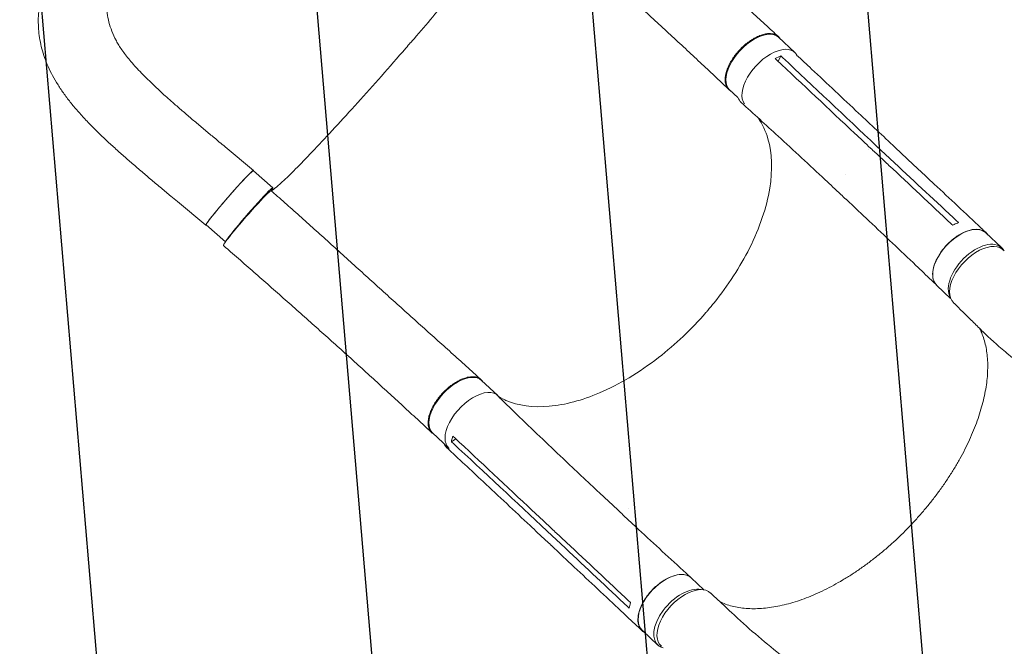
# Model space of a CAD drawing. Units: millimetres. Extents: x -9677 to 9198, y -7721 to 10867.
# Drawn here: x -6517 to -5377, y 5893 to 6618 of the extents above; entities that cross this region are included whole.
import ezdxf

# ---------------------------------------------------------------- set-up
doc = ezdxf.new("R2010")
doc.units = ezdxf.units.MM
doc.header["$LTSCALE"] = 20
doc.linetypes.add('HIDDEN', pattern=[9.525, 6.35, -3.175])
for name, color, linetype in [('2d', 230, 'Continuous'), ('AS-Free_Space', 31, 'HIDDEN'), ('AS-Free_Space_Hatch', 31, 'HIDDEN')]:
    doc.layers.add(name, color=color, linetype=linetype)

msp = doc.modelspace()

# ---------------------------------------------------------------- hatches: boundary and pattern name
at = {"layer": 'AS-Free_Space_Hatch'}
h = msp.add_hatch(dxfattribs=at)
h.set_pattern_fill('ANSI31', color=256, scale=100)
h.set_pattern_definition([(274.8466, (1313.8, 4770.08), (316.365, 26.825), [])])
edge = h.paths.add_edge_path()
edge.add_arc((1313.8, 4770.1), 500, 0, 360)
edge = h.paths.add_edge_path()
edge.add_line((8543.8, 8048.6), (8043.1, 6651.3))
edge.add_ellipse((6160.3, 7326), major_axis=(-2000, 0), ratio=1, start_angle=135.8817, end_angle=160.2862, ccw=False)
edge.add_ellipse((5070.4, 8427.7), major_axis=(-3549.6, 0), ratio=1, start_angle=118.357, end_angle=135.362, ccw=False)
edge.add_line((6756.3, 5304), (6571.8, 4736.1))
edge.add_ellipse((5620.7, 5045.1), major_axis=(-1000, 0), ratio=1, start_angle=-18, end_angle=162, ccw=False)
edge.add_line((4669.7, 5354.2), (4861.1, 5943.2))
edge.add_ellipse((6784.7, 5318.2), major_axis=(-2022.6, 0), ratio=1, start_angle=308.8033, end_angle=342, ccw=False)
edge.add_ellipse((6457.2, 5725.5), major_axis=(-1500, 0), ratio=1, start_angle=296.9831, end_angle=308.8033, ccw=False)
edge.add_ellipse((5322.9, 7953.3), major_axis=(-1000, 0), ratio=1, start_angle=116.9831, end_angle=160.2862)
edge.add_line((6264.3, 7616), (6661, 8723.3))
edge.add_ellipse((7602.4, 8385.9), major_axis=(-1000, 0), ratio=1, start_angle=160.2862, end_angle=340.2862, ccw=False)
edge = h.paths.add_edge_path()
edge.add_line((-5683.9, 7547.2), (-4912.9, 6799.3))
edge.add_line((-4912.9, 6799.3), (-4600.6, 6799.3))
edge.add_ellipse((-4600.6, 5799.3), major_axis=(-1000, 0), ratio=1, start_angle=90, end_angle=270, ccw=False)
edge.add_line((-4600.6, 4799.3), (-4912.9, 4799.3))
edge.add_ellipse((-4912.9, 6799.3), major_axis=(-2000, 0), ratio=1, start_angle=45.8695, end_angle=90, ccw=False)
edge.add_line((-6305.5, 5363.8), (-7076.4, 6111.7))
edge.add_ellipse((-6380.1, 6829.5), major_axis=(-1000, 0), ratio=1, start_angle=-134.1305, end_angle=45.8695, ccw=False)
edge = h.paths.add_edge_path()
edge.add_arc((-6137.5, 698.8), 1000, 36, 126)
edge.add_line((-6725.3, 1507.8), (-8215.3, 425.2))
edge.add_arc((-7627.5, -383.8), 1000, 126, 216)
edge.add_line((-8436.5, -971.6), (-8191.9, -1308.2))
edge.add_arc((-7382.9, -720.4), 1000, 216, 306)
edge.add_line((-6795.1, -1529.4), (-5305.1, -446.9))
edge.add_arc((-5892.9, 362.1), 1000, 306, 396)
edge.add_line((-5083.9, 949.9), (-5328.5, 1286.6))

# ---------------------------------------------------------------- linework, layer by layer
at = {"layer": '2d', "lineweight": 0}
for p, q in [((-5619.9, 6580.1), (-5638.5, 6597.6)), ((-5635.8, 6576), (-5638.9, 6569.6)), ((-5685.5, 6527.8), (-5695.3, 6537)), ((-5504.4, 6452.4), (-5525.5, 6472.2)), ((-6278.9, 6470.9), (-6246, 6443.7)), ((-5534.4, 6468), (-5534.4, 6468)), ((-5482.6, 6450.5), (-5503.7, 6470.3)), ((-6223.7, 6423.6), (-6246.3, 6443.3)), ((-5561.2, 6438.4), (-5561.2, 6438.4)), ((-6334.1, 6407.6), (-6301.2, 6380.4)), ((-5539.4, 6390.4), (-5560.5, 6410.2)), ((-6278.4, 6361.2), (-6300.9, 6380.7)), ((-5380.6, 6354.3), (-5398.7, 6371.3)), ((-5439.4, 6295.6), (-5455.4, 6310.7)), ((-5963.5, 6183.3), (-5982.1, 6200.7)), ((-6020.3, 6122.8), (-6038.9, 6140.2)), ((-6012.1, 6133.2), (-6017, 6129.8)), ((-5824.6, 6050.9), (-5845.7, 6070.6)), ((-5812.1, 6053.1), (-5812.1, 6053.1)), ((-5903.3, 6037.2), (-5903.3, 6037.2)), ((-5885.2, 6006.6), (-5906.3, 6026.4)), ((-5880.7, 5990.3), (-5901.8, 6010.1)), ((-5724.9, 5958.5), (-5739.5, 5972.3)), ((-5778.2, 5894.7), (-5796.3, 5911.7))]:
    msp.add_line(p, q, dxfattribs=at)
at = {"layer": '2d', "lineweight": 0, "extrusion": (0, 0, -1)}
for centre, major_axis, ratio, start_param, end_param in [((-5666.9, 6567.3), (-28.4, -30.3), 0.529795, 0, 3.141593), ((-6273.6, 6412), (-27.3, -31.3), 0.045409, 0, 3.141593), ((-6253.4, 6388.5), (-27.6, -31.7), 0.045744, -0.000227, 3.141381), ((-5427.1, 6341), (-28.4, -30.3), 0.561801, 0, 3.141593), ((-5407.2, 6321.1), (-28.7, -30.6), 0.559838, 0.01293, 3.209721), ((-6010.5, 6170.5), (-28.4, -30.3), 0.529795, 0, 3.141593), ((-5994, 6153.9), (-28.7, -30.6), 0.561801, -0.001184, 0.249576), ((-5767.9, 5942), (-28.4, -30.3), 0.561801, 0, 3.141593), ((-5745.8, 5924.2), (-28.7, -30.6), 0.559838, -0.020837, 3.14072)]:
    msp.add_ellipse(centre, major_axis=major_axis, ratio=ratio, start_param=start_param, end_param=end_param, dxfattribs=at)
at = {"layer": '2d', "lineweight": 0}
for centre, major_axis, ratio, start_param, end_param in [((-5648.3, 6549.9), (28.4, 30.3), 0.529795, -0.173167, 3.066799), ((-5653.1, 6552.9), (-28.7, -30.6), 0.561801, -0.287355, 0.009692), ((-6251, 6392.3), (27.3, 31.3), 0.045409, -0.439705, 2.999176), ((-5409, 6324), (28.4, 30.3), 0.561801, -0.144372, 2.975224), ((-5991.9, 6153), (28.4, 30.3), 0.529795, -0.181956, 3.180647), ((-5749.8, 5925), (28.4, 30.3), 0.561801, 0.321091, 3.223528), ((-5749.8, 5925), (-28.4, -30.3), 0.561801, 0.081935, 0.291745)]:
    msp.add_ellipse(centre, major_axis=major_axis, ratio=ratio, start_param=start_param, end_param=end_param, dxfattribs=at)
for points, knots in [([(-5882.2, 6817.1), (-5879.7, 6814.9), (-5877.2, 6812.7), (-5868.7, 6805.3), (-5862.7, 6800), (-5850.8, 6789.5), (-5844.8, 6784.3), (-5832.8, 6773.7), (-5826.9, 6768.5), (-5814.9, 6757.9), (-5808.9, 6752.6), (-5797, 6742), (-5791.1, 6736.6), (-5779.2, 6726), (-5773.2, 6720.7), (-5761.4, 6710.1), (-5755.5, 6704.8), (-5743.7, 6694.1), (-5737.8, 6688.8), (-5726.1, 6678.2), (-5720.2, 6672.9), (-5708.6, 6662.4), (-5702.8, 6657.1), (-5691.2, 6646.6), (-5685.5, 6641.3), (-5674, 6630.9), (-5668.4, 6625.7), (-5657.1, 6615.3), (-5651.5, 6610.2), (-5643.6, 6602.8), (-5641.2, 6600.6), (-5638.8, 6598.4)], [0, 0, 0, 0, 10.000246, 10.000246, 33.889888, 33.889888, 57.90792, 57.90792, 82.086129, 82.086129, 106.409902, 106.409902, 130.877705, 130.877705, 155.49572, 155.49572, 180.272318, 180.272318, 205.213012, 205.213012, 230.316347, 230.316347, 255.570923, 255.570923, 280.953515, 280.953515, 306.428225, 306.428225, 331.946465, 331.946465, 343.083747, 343.083747, 343.083747, 343.083747]), ([(-6334.1, 6407.6), (-6336.7, 6409.7), (-6339.3, 6411.8), (-6345.5, 6417), (-6349.1, 6420), (-6356.5, 6426.2), (-6360.2, 6429.3), (-6367.7, 6435.6), (-6371.4, 6438.8), (-6378.9, 6445.2), (-6382.7, 6448.4), (-6390.1, 6454.8), (-6393.7, 6458), (-6401, 6464.4), (-6404.5, 6467.6), (-6411.6, 6474), (-6415.1, 6477.2), (-6422, 6483.7), (-6425.4, 6487), (-6432.1, 6493.7), (-6435.5, 6497.1), (-6442, 6504), (-6445.2, 6507.5), (-6451.4, 6514.4), (-6454.3, 6517.9), (-6459.9, 6524.8), (-6462.6, 6528.3), (-6467.7, 6535.4), (-6470.1, 6539), (-6474.5, 6546.1), (-6476.6, 6549.6), (-6480.4, 6556.7), (-6482.1, 6560.2), (-6485.2, 6567.1), (-6486.6, 6570.6), (-6489, 6577.5), (-6490.1, 6580.9), (-6491.9, 6587.7), (-6492.6, 6591.1), (-6493.8, 6597.8), (-6494.3, 6601.2), (-6494.9, 6607.9), (-6495.1, 6611.2), (-6495.2, 6617.9), (-6495.1, 6621.2), (-6494.6, 6627.9), (-6494.2, 6631.2), (-6493.2, 6637.9), (-6492.6, 6641.3), (-6491.1, 6648), (-6490.2, 6651.4), (-6488.1, 6658.2), (-6486.9, 6661.7), (-6484.2, 6668.6), (-6482.8, 6672.1), (-6479.5, 6679.2), (-6477.7, 6682.8), (-6473.9, 6690.1), (-6471.8, 6693.8), (-6467.4, 6701.2), (-6465, 6704.9), (-6460, 6712.4), (-6457.4, 6716.2), (-6452, 6723.8), (-6449.2, 6727.7), (-6443.4, 6735.2), (-6440.4, 6739), (-6434.4, 6746.5), (-6431.4, 6750.3), (-6425, 6757.9), (-6421.7, 6761.8), (-6415.2, 6769.5), (-6411.9, 6773.4), (-6405.3, 6780.9), (-6402.1, 6784.7), (-6395.6, 6792.1), (-6392.4, 6795.8), (-6387.2, 6801.7), (-6385.1, 6804), (-6383.1, 6806.3)], [0, 0, 0, 0, 10.001913, 10.001913, 24.353457, 24.353457, 39.069565, 39.069565, 54.201882, 54.201882, 69.53021, 69.53021, 84.915256, 84.915256, 100.372081, 100.372081, 115.947822, 115.947822, 131.8911, 131.8911, 148.226283, 148.226283, 164.95591, 164.95591, 181.246873, 181.246873, 197.454651, 197.454651, 213.541118, 213.541118, 229.079607, 229.079607, 243.990747, 243.990747, 258.35026, 258.35026, 272.145558, 272.145558, 285.473669, 285.473669, 298.552207, 298.552207, 311.477552, 311.477552, 324.364523, 324.364523, 337.27532, 337.27532, 350.377699, 350.377699, 363.770498, 363.770498, 377.559918, 377.559918, 391.844231, 391.844231, 406.736846, 406.736846, 422.23952, 422.23952, 438.071048, 438.071048, 454.151377, 454.151377, 470.451985, 470.451985, 486.441993, 486.441993, 502.214743, 502.214743, 518.583052, 518.583052, 534.474521, 534.474521, 549.855242, 549.855242, 564.740043, 564.740043, 574.028418, 574.028418, 574.028418, 574.028418]), ([(-6305.4, 6804.5), (-6308.7, 6800.6), (-6312.1, 6796.8), (-6317.2, 6791), (-6318.9, 6789.1), (-6322.2, 6785.2), (-6323.9, 6783.2), (-6327.2, 6779.3), (-6328.8, 6777.4), (-6332.1, 6773.5), (-6333.8, 6771.5), (-6338.8, 6765.7), (-6342.1, 6762), (-6348.8, 6754.5), (-6352.1, 6750.8), (-6358.7, 6743.4), (-6361.9, 6739.7), (-6368.1, 6732.3), (-6371.1, 6728.6), (-6375.5, 6723), (-6377, 6721.2), (-6379.8, 6717.5), (-6381.2, 6715.7), (-6385.3, 6710.2), (-6388, 6706.6), (-6391.7, 6701.2), (-6393, 6699.4), (-6395.4, 6695.8), (-6396.5, 6694), (-6399.9, 6688.6), (-6401.9, 6685), (-6404.8, 6679.7), (-6405.7, 6677.9), (-6407.4, 6674.3), (-6408.2, 6672.5), (-6410.4, 6667.1), (-6411.7, 6663.6), (-6413.7, 6656.5), (-6414.6, 6653), (-6415.8, 6645.9), (-6416.1, 6642.4), (-6416.3, 6638), (-6416.3, 6637.1), (-6416.3, 6635.3), (-6416.3, 6634.4), (-6416.2, 6631.8), (-6416, 6630), (-6415.5, 6624.7), (-6414.9, 6621.2), (-6413.2, 6614.2), (-6412.2, 6610.7), (-6409.6, 6603.7), (-6408.1, 6600.3), (-6406.1, 6596), (-6405.7, 6595.2), (-6405.3, 6594.5)], [0, 0, 0, 0, 0.0153874, 0.0153874, 0.0230811, 0.0230811, 0.0307747, 0.0307747, 0.0384684, 0.0384684, 0.0461621, 0.0461621, 0.0615495, 0.0615495, 0.0769368, 0.0769368, 0.0923242, 0.0923242, 0.1077116, 0.1077116, 0.1154053, 0.1154053, 0.1230989, 0.1230989, 0.1384863, 0.1384863, 0.14618, 0.14618, 0.1538737, 0.1538737, 0.1692611, 0.1692611, 0.1769547, 0.1769547, 0.1846484, 0.1846484, 0.2000358, 0.2000358, 0.2154232, 0.2154232, 0.2308105, 0.2308105, 0.2346574, 0.2346574, 0.2385042, 0.2385042, 0.2461979, 0.2461979, 0.2615853, 0.2615853, 0.2769726, 0.2769726, 0.29236, 0.29236, 0.2956933, 0.2956933, 0.2956933, 0.2956933]), ([(-5935.9, 6752.4), (-5936.8, 6750), (-5939.5, 6745.4), (-5950.6, 6729.6), (-5960.5, 6716.4), (-5986, 6684.3), (-6001.2, 6665.7), (-6031.5, 6629.6), (-6045.7, 6612.9), (-6061.7, 6594.4), (-6063, 6592.9), (-6064.5, 6591.2), (-6064.6, 6591.1), (-6064.7, 6591)], [80.50826, 80.50826, 80.50826, 80.50826, 114.899644, 114.899644, 163.436874, 163.436874, 211.136412, 211.136412, 248.636027, 248.636027, 252.028053, 252.028053, 252.300635, 252.300635, 252.300635, 252.300635]), ([(-5696.1, 6537.3), (-5698.3, 6539.3), (-5700.4, 6541.3), (-5708, 6548.4), (-5713.4, 6553.6), (-5724.4, 6564), (-5730, 6569.2), (-5741.3, 6579.8), (-5747, 6585.1), (-5758.6, 6595.8), (-5764.4, 6601.2), (-5776.2, 6612), (-5782.1, 6617.5), (-5794, 6628.3), (-5800.1, 6633.7), (-5812.1, 6644.5), (-5818.2, 6650), (-5830.4, 6660.7), (-5836.5, 6666.1), (-5848.7, 6676.9), (-5854.9, 6682.2), (-5867.1, 6692.9), (-5873.2, 6698.2), (-5885.4, 6708.7), (-5891.5, 6714), (-5903.6, 6724.4), (-5909.6, 6729.6), (-5921.4, 6739.9), (-5927.3, 6745), (-5934.6, 6751.3), (-5936, 6752.5), (-5937.4, 6753.7)], [0, 0, 0, 0, 10.000199, 10.000199, 35.200772, 35.200772, 60.54553, 60.54553, 86.044037, 86.044037, 111.613709, 111.613709, 137.172165, 137.172165, 162.650714, 162.650714, 187.998836, 187.998836, 213.176266, 213.176266, 238.137912, 238.137912, 262.822406, 262.822406, 287.153476, 287.153476, 311.054708, 311.054708, 334.467942, 334.467942, 340.00967, 340.00967, 340.00967, 340.00967]), ([(-5636.8, 6596), (-5637.2, 6596.6), (-5637.6, 6597.2), (-5638.3, 6597.9), (-5638.5, 6598.1), (-5639, 6598.6), (-5639.2, 6598.8), (-5640, 6599.3), (-5640.5, 6599.7), (-5642.1, 6600.6), (-5643.3, 6601.1), (-5644.9, 6601.5), (-5645.3, 6601.6), (-5646, 6601.7), (-5646.3, 6601.7), (-5647.4, 6601.9), (-5648.1, 6601.9), (-5650.4, 6601.9), (-5652, 6601.8), (-5654.4, 6601.3), (-5655.3, 6601.1), (-5657, 6600.6), (-5657.9, 6600.4), (-5660.5, 6599.5), (-5662.3, 6598.7), (-5665, 6597.4), (-5665.9, 6596.9), (-5667.8, 6595.9), (-5668.7, 6595.3), (-5671.4, 6593.6), (-5673.2, 6592.3), (-5675.4, 6590.6), (-5675.9, 6590.2), (-5676.8, 6589.5), (-5677.2, 6589.1), (-5678.5, 6588), (-5679.4, 6587.2), (-5681.9, 6584.9), (-5683.5, 6583.2), (-5685.4, 6581), (-5685.8, 6580.6), (-5686.6, 6579.7), (-5686.9, 6579.2), (-5688, 6577.9), (-5688.7, 6577), (-5690.8, 6574.3), (-5692, 6572.4), (-5693.4, 6570), (-5693.7, 6569.6), (-5694.3, 6568.6), (-5694.5, 6568.1), (-5695.3, 6566.7), (-5695.8, 6565.8), (-5697.1, 6562.9), (-5697.8, 6561.1), (-5698.6, 6558.8), (-5698.7, 6558.3), (-5699, 6557.4), (-5699.1, 6557), (-5699.5, 6555.6), (-5699.7, 6554.8), (-5700.2, 6552.2), (-5700.3, 6550.5), (-5700.4, 6548.6), (-5700.4, 6548.2), (-5700.3, 6547.4), (-5700.3, 6547), (-5700.2, 6545.9), (-5700.1, 6545.2), (-5699.7, 6543.1), (-5699.2, 6541.8), (-5698.5, 6540.4), (-5698.4, 6540.1), (-5698, 6539.6), (-5697.9, 6539.3), (-5697.3, 6538.5), (-5696.9, 6538.1), (-5695.7, 6536.7), (-5694.7, 6536), (-5693.5, 6535.4), (-5693.5, 6535.4), (-5693.5, 6535.4)], [0.051425, 0.051425, 0.051425, 0.051425, 0.0554462, 0.0554462, 0.0571789, 0.0571789, 0.0589116, 0.0589116, 0.062377, 0.062377, 0.0693078, 0.0693078, 0.0710405, 0.0710405, 0.0727732, 0.0727732, 0.0762386, 0.0762386, 0.0831694, 0.0831694, 0.0866347, 0.0866347, 0.0901001, 0.0901001, 0.0970309, 0.0970309, 0.1004963, 0.1004963, 0.1039617, 0.1039617, 0.1108925, 0.1108925, 0.1126252, 0.1126252, 0.1143579, 0.1143579, 0.1178232, 0.1178232, 0.124754, 0.124754, 0.1264867, 0.1264867, 0.1282194, 0.1282194, 0.1316848, 0.1316848, 0.1386156, 0.1386156, 0.1403483, 0.1403483, 0.142081, 0.142081, 0.1455464, 0.1455464, 0.1524771, 0.1524771, 0.1542098, 0.1542098, 0.1559425, 0.1559425, 0.1594079, 0.1594079, 0.1663387, 0.1663387, 0.1680714, 0.1680714, 0.1698041, 0.1698041, 0.1732695, 0.1732695, 0.1802003, 0.1802003, 0.181933, 0.181933, 0.1836657, 0.1836657, 0.187131, 0.187131, 0.1940618, 0.1940618, 0.1941914, 0.1941914, 0.1941914, 0.1941914]), ([(-6405.3, 6594.5), (-6404.6, 6592.9), (-6403.7, 6591.4), (-6401.7, 6588), (-6400.6, 6586.2), (-6398.1, 6582.5), (-6396.7, 6580.6), (-6393.8, 6576.7), (-6392.2, 6574.7), (-6388.8, 6570.6), (-6387, 6568.4), (-6383.2, 6564.1), (-6381.2, 6561.9), (-6376.9, 6557.3), (-6374.6, 6555), (-6369.8, 6550.2), (-6367.3, 6547.7), (-6362, 6542.6), (-6359.3, 6540), (-6353.7, 6534.9), (-6350.8, 6532.2), (-6344.9, 6526.9), (-6341.8, 6524.2), (-6335.4, 6518.5), (-6332.1, 6515.6), (-6325.3, 6509.8), (-6321.8, 6506.8), (-6314.7, 6500.8), (-6311.2, 6497.8), (-6304, 6491.8), (-6300.4, 6488.7), (-6293.1, 6482.7), (-6289.4, 6479.6), (-6283.4, 6474.6), (-6281.2, 6472.8), (-6278.9, 6470.9)], [0, 0, 0, 0, 10.006021, 10.006021, 20.685134, 20.685134, 31.437422, 31.437422, 42.459861, 42.459861, 53.671346, 53.671346, 65.276711, 65.276711, 77.175982, 77.175982, 89.805283, 89.805283, 102.50721, 102.50721, 115.3978, 115.3978, 128.719644, 128.719644, 142.6611, 142.6611, 156.902296, 156.902296, 171.238564, 171.238564, 185.487542, 185.487542, 200.01259, 200.01259, 208.771339, 208.771339, 208.771339, 208.771339]), ([(-6064.7, 6591), (-6066.1, 6589.4), (-6067.7, 6587.5), (-6088.7, 6563.3), (-6107.6, 6541.9), (-6143.8, 6501.8), (-6160.8, 6483.4), (-6189.9, 6452.7), (-6201.8, 6440.6), (-6217.6, 6425.8), (-6222.5, 6421.7), (-6225.3, 6420.1), (-6225.4, 6420), (-6225.5, 6419.9)], [61.548463, 61.548463, 61.548463, 61.548463, 67.268411, 67.268411, 114.898634, 114.898634, 163.434815, 163.434815, 211.133324, 211.133324, 248.632073, 248.632073, 250.291082, 250.291082, 250.291082, 250.291082]), ([(-5617.6, 6577.1), (-5611.8, 6571.7), (-5606, 6566.3), (-5582.2, 6543.9), (-5564.1, 6526.9), (-5531.9, 6496.7), (-5517.8, 6483.5), (-5503.7, 6470.3)], [11.282818, 11.282818, 11.282818, 11.282818, 40.000001, 40.000001, 130.000014, 130.000014, 200.000115, 200.000115, 200.000115, 200.000115]), ([(-5640.7, 6571.3), (-5610.5, 6543), (-5580.4, 6514.7), (-5544.2, 6480.7), (-5538.1, 6475), (-5532, 6469.3)], [0.003, 0.003, 0.003, 0.003, 0.1527899, 0.1527899, 0.1830004, 0.1830004, 0.1830004, 0.1830004]), ([(-5560.6, 6410.3), (-5562.6, 6412.2), (-5564.6, 6414), (-5572.6, 6421.6), (-5578.6, 6427.2), (-5602.8, 6449.8), (-5620.9, 6466.6), (-5653.3, 6496.3), (-5667.5, 6509.2), (-5681.7, 6522.1)], [0.054169, 0.054169, 0.054169, 0.054169, 10.000001, 10.000001, 40.000021, 40.000021, 130.000636, 130.000636, 200.008373, 200.008373, 200.008373, 200.008373]), ([(-5720.5, 6281.7), (-5720.2, 6281.9), (-5720.1, 6282.1), (-5717.7, 6285), (-5715.4, 6287.7), (-5696.9, 6310.7), (-5683, 6332.1), (-5660.3, 6377.4), (-5652.3, 6401), (-5645.3, 6444.2), (-5646, 6463.6), (-5653.4, 6489.2), (-5657.3, 6497.4), (-5662.3, 6504.5)], [-740.321572, -740.321572, -740.321572, -740.321572, -739.20094, -739.20094, -717.71152, -717.71152, -562.195713, -562.195713, -390.107116, -390.107116, -224.6365, -224.6365, -133.47418, -133.47418, -133.47418, -133.47418]), ([(-5510.9, 6449.5), (-5514.4, 6452.8), (-5517.9, 6456.1), (-5524.9, 6462.7), (-5528.5, 6466), (-5532, 6469.3)], [0.350091, 0.350091, 0.350091, 0.350091, 17.675, 17.675, 35.35, 35.35, 35.35, 35.35]), ([(-5482.6, 6450.5), (-5480.6, 6448.6), (-5478.6, 6446.7), (-5470.5, 6439.1), (-5464.5, 6433.5), (-5440.3, 6410.9), (-5422.2, 6393.9), (-5402.2, 6375.2), (-5400.3, 6373.4), (-5398.3, 6371.6)], [0, 0, 0, 0, 10, 10, 40, 40, 130.000008, 130.000008, 139.579316, 139.579316, 139.579316, 139.579316]), ([(-6246.1, 6443.7), (-6246.2, 6443.7), (-6246.2, 6443.7), (-6246.4, 6443.6), (-6246.4, 6443.6), (-6246.7, 6443.4), (-6246.9, 6443.2), (-6247.5, 6442.8), (-6247.8, 6442.5), (-6248.3, 6442.1), (-6248.5, 6441.9), (-6248.9, 6441.5), (-6249.1, 6441.3), (-6250.2, 6440.3), (-6251.2, 6439.3), (-6252.9, 6437.6), (-6253.5, 6436.9), (-6254.5, 6435.9), (-6254.8, 6435.6), (-6255.5, 6434.9), (-6255.9, 6434.5), (-6257.6, 6432.6), (-6259.1, 6431), (-6261.5, 6428.4), (-6262.4, 6427.5), (-6264, 6425.7), (-6264.9, 6424.7), (-6266.6, 6422.8), (-6267.5, 6421.8), (-6268.8, 6420.3), (-6269.3, 6419.8), (-6270.2, 6418.8), (-6270.6, 6418.3), (-6272.9, 6415.7), (-6274.7, 6413.7), (-6277.4, 6410.6), (-6278.3, 6409.5), (-6279.6, 6408), (-6280, 6407.5), (-6280.9, 6406.4), (-6281.4, 6405.9), (-6283.5, 6403.4), (-6285.2, 6401.4), (-6287.2, 6399.1), (-6287.6, 6398.6), (-6288.3, 6397.6), (-6288.7, 6397.2), (-6289.9, 6395.8), (-6290.6, 6394.9), (-6292.7, 6392.4), (-6293.9, 6390.8), (-6295.4, 6389), (-6295.6, 6388.6), (-6296.2, 6387.9), (-6296.4, 6387.6), (-6297.2, 6386.6), (-6298.1, 6385.4), (-6298.8, 6384.4), (-6299.4, 6383.7), (-6299.5, 6383.4), (-6299.8, 6383), (-6300, 6382.8), (-6300.6, 6381.8), (-6300.9, 6381.3), (-6301.2, 6380.7), (-6301.2, 6380.5), (-6301.2, 6380.4), (-6301.2, 6380.4), (-6301.2, 6380.3), (-6301.1, 6380.3), (-6301.1, 6380.3)], [0.0343937, 0.0343937, 0.0343937, 0.0343937, 0.0364677, 0.0364677, 0.0385416, 0.0385416, 0.0426896, 0.0426896, 0.0468375, 0.0468375, 0.0489115, 0.0489115, 0.0509854, 0.0509854, 0.0592813, 0.0592813, 0.0634292, 0.0634292, 0.0655032, 0.0655032, 0.0675772, 0.0675772, 0.075873, 0.075873, 0.080021, 0.080021, 0.0841689, 0.0841689, 0.0883168, 0.0883168, 0.0903908, 0.0903908, 0.0924648, 0.0924648, 0.1007606, 0.1007606, 0.1049085, 0.1049085, 0.1069825, 0.1069825, 0.1090565, 0.1090565, 0.1173523, 0.1173523, 0.1194263, 0.1194263, 0.1215003, 0.1215003, 0.1256482, 0.1256482, 0.1339441, 0.1339441, 0.136018, 0.136018, 0.138092, 0.138092, 0.1422399, 0.1463879, 0.1463879, 0.1484618, 0.1484618, 0.1505358, 0.1505358, 0.1588316, 0.1588316, 0.1629796, 0.1629796, 0.1650535, 0.1650535, 0.1671275, 0.1671275, 0.1671275, 0.1671275]), ([(-6246.1, 6443.1), (-6246.1, 6443.2), (-6246.1, 6443.2), (-6245.9, 6443.6), (-6245.9, 6443.7), (-6246.1, 6443.7)], [0.025618652, 0.025618652, 0.025618652, 0.025618652, 0.026581884, 0.026581884, 0.034393719, 0.034393719, 0.034393719, 0.034393719]), ([(-6225.8, 6420.2), (-6223.3, 6418), (-6220.8, 6415.8), (-6212.7, 6408.7), (-6207, 6403.7), (-6195.7, 6393.7), (-6190, 6388.6), (-6178.6, 6378.3), (-6172.9, 6373.2), (-6161.2, 6362.7), (-6155.4, 6357.4), (-6143.6, 6346.7), (-6137.7, 6341.3), (-6125.8, 6330.5), (-6119.8, 6325.1), (-6107.8, 6314.2), (-6101.8, 6308.8), (-6089.7, 6297.9), (-6083.7, 6292.4), (-6071.6, 6281.6), (-6065.6, 6276.2), (-6053.6, 6265.4), (-6047.6, 6260), (-6035.7, 6249.3), (-6029.7, 6244), (-6018, 6233.5), (-6012.2, 6228.2), (-6000.6, 6217.9), (-5994.9, 6212.7), (-5987.1, 6205.5), (-5984.8, 6203.5), (-5982.6, 6201.5)], [0, 0, 0, 0, 10.000308, 10.000308, 32.605022, 32.605022, 55.577641, 55.577641, 79.080203, 79.080203, 103.113373, 103.113373, 127.643698, 127.643698, 152.603836, 152.603836, 177.908007, 177.908007, 203.471555, 203.471555, 229.221348, 229.221348, 255.091355, 255.091355, 281.009996, 281.009996, 306.891746, 306.891746, 332.641379, 332.641379, 342.867802, 342.867802, 342.867802, 342.867802]), ([(-5455.6, 6310.9), (-5457.6, 6312.8), (-5459.6, 6314.7), (-5467.6, 6322.3), (-5473.6, 6328.1), (-5497.6, 6350.9), (-5515.6, 6368), (-5535.6, 6386.8), (-5537.5, 6388.6), (-5539.4, 6390.4)], [0, 0, 0, 0, 10, 10, 40.000011, 40.000011, 130.000348, 130.000348, 139.581679, 139.581679, 139.581679, 139.581679]), ([(-5430.3, 6383.2), (-5432, 6382.6), (-5433.7, 6381.9), (-5435.9, 6380.8), (-5436.4, 6380.6), (-5436.9, 6380.3)], [78.615814, 78.615814, 78.615814, 78.615814, 83.538758, 83.538758, 85.052553, 85.052553, 85.052553, 85.052553]), ([(-5396.1, 6368.9), (-5396.2, 6369), (-5397.7, 6371.3), (-5401.6, 6374.5), (-5409.6, 6376.1), (-5419.3, 6374.4), (-5429.6, 6369.5), (-5439.8, 6361.9), (-5448.7, 6352.4), (-5455.5, 6341.8), (-5459.7, 6331.2), (-5460.7, 6321.5), (-5458.8, 6314.5), (-5456.2, 6311.3), (-5454.9, 6310.2)], [0.0502851, 0.0502851, 0.0502851, 0.0502851, 0.0512624, 0.064078, 0.0768936, 0.0897092, 0.1025248, 0.1153405, 0.1281561, 0.1409717, 0.1537873, 0.1666029, 0.1794185, 0.1883575, 0.1883575, 0.1883575, 0.1883575]), ([(-6039.8, 6140.2), (-6041.9, 6142.2), (-6044.1, 6144.2), (-6051.7, 6151.3), (-6057.2, 6156.4), (-6068.3, 6166.6), (-6073.9, 6171.8), (-6085.2, 6182.2), (-6090.9, 6187.4), (-6102.4, 6197.9), (-6108.1, 6203.2), (-6119.8, 6213.7), (-6125.6, 6219), (-6137.3, 6229.7), (-6143.2, 6235), (-6155, 6245.6), (-6161, 6250.9), (-6172.9, 6261.6), (-6178.8, 6266.9), (-6190.7, 6277.5), (-6196.7, 6282.8), (-6208.7, 6293.4), (-6214.7, 6298.7), (-6226.7, 6309.3), (-6232.7, 6314.6), (-6244.8, 6325.2), (-6250.8, 6330.5), (-6262.8, 6341), (-6268.8, 6346.3), (-6276.9, 6353.3), (-6279, 6355.1), (-6281, 6356.9)], [0, 0, 0, 0, 10.000197, 10.000197, 35.241478, 35.241478, 60.519674, 60.519674, 85.797834, 85.797834, 111.018196, 111.018196, 136.136719, 136.136719, 161.123224, 161.123224, 185.960938, 185.960938, 210.645167, 210.645167, 235.180901, 235.180901, 259.579271, 259.579271, 283.852934, 283.852934, 308.010649, 308.010649, 332.051611, 332.051611, 340.202724, 340.202724, 340.202724, 340.202724]), ([(-4873.1, 6035.2), (-4875.9, 6035.2), (-4878.6, 6035.3), (-4886.2, 6035.6), (-4890.9, 6035.8), (-4901.9, 6036.5), (-4908.1, 6036.9), (-4920.7, 6038), (-4927.1, 6038.7), (-4939.9, 6040.2), (-4946.5, 6041.1), (-4959.7, 6043), (-4966.3, 6044.1), (-4979.9, 6046.4), (-4986.7, 6047.7), (-5000.6, 6050.6), (-5007.7, 6052.1), (-5021.9, 6055.4), (-5029.1, 6057.2), (-5043.7, 6061), (-5051, 6063.1), (-5066, 6067.5), (-5073.5, 6069.8), (-5088.7, 6074.7), (-5096.5, 6077.4), (-5112, 6082.9), (-5119.9, 6085.8), (-5135.7, 6092), (-5143.7, 6095.2), (-5159.8, 6102), (-5167.9, 6105.5), (-5184.2, 6112.9), (-5192.4, 6116.8), (-5208.8, 6124.8), (-5217, 6129), (-5233.3, 6137.6), (-5241.4, 6142), (-5257.5, 6151.1), (-5265.5, 6155.8), (-5281.2, 6165.3), (-5288.9, 6170.1), (-5303.9, 6179.8), (-5311.2, 6184.7), (-5325.3, 6194.4), (-5332.1, 6199.3), (-5345.1, 6208.9), (-5351.4, 6213.6), (-5363.1, 6222.9), (-5368.7, 6227.4), (-5379.2, 6236.3), (-5384.1, 6240.5), (-5393.3, 6248.8), (-5397.6, 6252.8), (-5405.6, 6260.5), (-5409.3, 6264.2), (-5416.6, 6271.4), (-5420.4, 6275.1), (-5428.1, 6282.8), (-5432.1, 6286.7), (-5436.1, 6290.6)], [0, 0, 0, 0, 10.000989, 10.000989, 27.232528, 27.232528, 50.281949, 50.281949, 74.245463, 74.245463, 99.29172, 99.29172, 125.474458, 125.474458, 152.846677, 152.846677, 181.45671, 181.45671, 211.346431, 211.346431, 242.548683, 242.548683, 275.083643, 275.083643, 308.953644, 308.953644, 344.135753, 344.135753, 380.571175, 380.571175, 418.150354, 418.150354, 456.692872, 456.692872, 495.922532, 495.922532, 535.441682, 535.441682, 574.724487, 574.724487, 613.119828, 613.119828, 649.902151, 649.902151, 684.380514, 684.380514, 716.012136, 716.012136, 744.474183, 744.474183, 769.669344, 769.669344, 791.682441, 791.682441, 810.71569, 810.71569, 830.415374, 830.415374, 851.46149, 851.46149, 851.46149, 851.46149]), ([(-5720.5, 6281.7), (-5721.3, 6280.7), (-5721.8, 6280.1), (-5739.3, 6260), (-5757.8, 6242.4), (-5799.7, 6209.9), (-5822.9, 6196), (-5866, 6177.7), (-5885.7, 6172.5), (-5922.8, 6169.2), (-5939.8, 6171.5), (-5955.9, 6178.4), (-5957.7, 6179.3), (-5960.4, 6180.7), (-5961.3, 6181.2), (-5962, 6181.6)], [453.099718, 453.099718, 453.099718, 453.099718, 459.169958, 459.169958, 585.146113, 585.146113, 727.735654, 727.735654, 854.158378, 854.158378, 985.748671, 985.748671, 1002.156671, 1002.156671, 1012.091593, 1012.091593, 1012.091593, 1012.091593]), ([(-5706, 5944.4), (-5705.7, 5944.3), (-5705.4, 5944.2), (-5702.8, 5943), (-5700.4, 5942.1), (-5695.5, 5940.5), (-5693, 5939.8), (-5687.8, 5938.6), (-5685.1, 5938.1), (-5679.6, 5937.3), (-5676.8, 5937), (-5671.1, 5936.7), (-5668.2, 5936.6), (-5662.2, 5936.8), (-5659.2, 5936.9), (-5653, 5937.4), (-5649.8, 5937.8), (-5643.4, 5938.8), (-5640.2, 5939.4), (-5633.7, 5940.8), (-5630.3, 5941.6), (-5623.6, 5943.4), (-5620.2, 5944.4), (-5613.4, 5946.6), (-5609.9, 5947.9), (-5603, 5950.5), (-5599.5, 5952), (-5592.5, 5955), (-5589, 5956.7), (-5581.9, 5960.1), (-5578.3, 5961.9), (-5571.2, 5965.8), (-5567.7, 5967.8), (-5560.6, 5972), (-5557.1, 5974.2), (-5550, 5978.8), (-5546.5, 5981.2), (-5539.5, 5986.1), (-5536, 5988.7), (-5529.1, 5993.9), (-5525.6, 5996.6), (-5518.8, 6002.2), (-5515.4, 6005), (-5508.7, 6010.8), (-5505.4, 6013.8), (-5498.9, 6019.9), (-5495.7, 6023), (-5489.4, 6029.4), (-5486.3, 6032.6), (-5480.2, 6039.1), (-5477.2, 6042.4), (-5471.3, 6049.2), (-5468.4, 6052.6), (-5462.8, 6059.5), (-5460, 6063), (-5454.6, 6070.1), (-5452, 6073.6), (-5446.9, 6080.8), (-5444.5, 6084.4), (-5439.7, 6091.7), (-5437.4, 6095.4), (-5432.9, 6102.7), (-5430.8, 6106.4), (-5426.7, 6113.7), (-5424.7, 6117.4), (-5421, 6124.8), (-5419.2, 6128.5), (-5415.9, 6135.8), (-5414.3, 6139.5), (-5411.3, 6146.8), (-5409.9, 6150.4), (-5407.3, 6157.6), (-5406.2, 6161.2), (-5404, 6168.3), (-5403, 6171.8), (-5401.2, 6178.8), (-5400.5, 6182.2), (-5399.1, 6189), (-5398.5, 6192.3), (-5397.6, 6199), (-5397.2, 6202.2), (-5396.7, 6208.6), (-5396.6, 6211.8), (-5396.5, 6217.9), (-5396.5, 6220.9), (-5396.8, 6226.8), (-5397.1, 6229.7), (-5397.8, 6235.3), (-5398.3, 6238.1), (-5399.4, 6243.4), (-5400.1, 6246), (-5401.6, 6251), (-5402.5, 6253.4), (-5404.1, 6257.4), (-5404.8, 6258.9), (-5405.5, 6260.4)], [8.313978, 8.313978, 8.313978, 8.313978, 10.002132, 10.002132, 23.912411, 23.912411, 37.72281, 37.72281, 51.412061, 51.412061, 65.019811, 65.019811, 78.551252, 78.551252, 92.03141, 92.03141, 105.475879, 105.475879, 118.899952, 118.899952, 132.307287, 132.307287, 145.716791, 145.716791, 159.122073, 159.122073, 172.531608, 172.531608, 185.946214, 185.946214, 199.361139, 199.361139, 212.78818, 212.78818, 226.217384, 226.217384, 239.653771, 239.653771, 253.093942, 253.093942, 266.537541, 266.537541, 279.989051, 279.989051, 293.450324, 293.450324, 306.888734, 306.888734, 320.3175, 320.3175, 333.736349, 333.736349, 347.169872, 347.169872, 360.651322, 360.651322, 374.125191, 374.125191, 387.600942, 387.600942, 401.105638, 401.105638, 414.5802, 414.5802, 428.027326, 428.027326, 441.50336, 441.50336, 454.959449, 454.959449, 468.386341, 468.386341, 481.825837, 481.825837, 495.259636, 495.259636, 508.672456, 508.672456, 522.069175, 522.069175, 535.490619, 535.490619, 548.906886, 548.906886, 562.300318, 562.300318, 575.746929, 575.746929, 589.231084, 589.231084, 602.722607, 602.722607, 616.308377, 616.308377, 625.539932, 625.539932, 625.539932, 625.539932]), ([(-6036.7, 6138.1), (-6036.8, 6138.2), (-6037, 6138.3), (-6037.4, 6138.5), (-6037.7, 6138.6), (-6038.5, 6139.1), (-6039, 6139.5), (-6040.4, 6140.7), (-6041.2, 6141.6), (-6042, 6143), (-6042.1, 6143.3), (-6042.4, 6143.8), (-6042.6, 6144.1), (-6043, 6145), (-6043.2, 6145.7), (-6043.8, 6147.6), (-6044, 6149), (-6044.1, 6151.3), (-6044.1, 6152.1), (-6044, 6153.7), (-6043.9, 6154.6), (-6043.6, 6157.1), (-6043.2, 6158.8), (-6042.4, 6161.5), (-6042.1, 6162.5), (-6041.5, 6164.3), (-6041.1, 6165.2), (-6039.9, 6168), (-6039, 6169.9), (-6037.6, 6172.3), (-6037.4, 6172.8), (-6036.8, 6173.7), (-6036.5, 6174.2), (-6035.6, 6175.6), (-6035, 6176.5), (-6033.1, 6179.3), (-6031.7, 6181.1), (-6029.8, 6183.3), (-6029.4, 6183.8), (-6028.6, 6184.6), (-6028.3, 6185.1), (-6027.1, 6186.4), (-6026.3, 6187.2), (-6023.8, 6189.6), (-6022.1, 6191.2), (-6019.9, 6193), (-6019.5, 6193.4), (-6018.6, 6194.1), (-6018.1, 6194.4), (-6016.8, 6195.4), (-6015.9, 6196.1), (-6013.2, 6197.9), (-6011.4, 6199), (-6009.1, 6200.3), (-6008.6, 6200.5), (-6007.7, 6201), (-6007.3, 6201.2), (-6005.9, 6201.8), (-6005, 6202.2), (-6002.3, 6203.2), (-6000.6, 6203.8), (-5998.5, 6204.3), (-5998.1, 6204.4), (-5997.2, 6204.5), (-5996.8, 6204.6), (-5995.6, 6204.8), (-5994.8, 6204.9), (-5992.4, 6205), (-5991, 6204.9), (-5989.3, 6204.7), (-5988.9, 6204.6), (-5988.3, 6204.4), (-5987.9, 6204.4), (-5987, 6204.1), (-5986.4, 6203.8), (-5984.6, 6203), (-5983.6, 6202.4), (-5982.2, 6201.1), (-5981.8, 6200.7), (-5981.3, 6200), (-5981.1, 6199.9), (-5981, 6199.7)], [0.0563721, 0.0563721, 0.0563721, 0.0563721, 0.0571789, 0.0571789, 0.0589116, 0.0589116, 0.062377, 0.062377, 0.0693078, 0.0693078, 0.0710405, 0.0710405, 0.0727732, 0.0727732, 0.0762386, 0.0762386, 0.0831694, 0.0831694, 0.0866347, 0.0866347, 0.0901001, 0.0901001, 0.0970309, 0.0970309, 0.1004963, 0.1004963, 0.1039617, 0.1039617, 0.1108925, 0.1108925, 0.1126252, 0.1126252, 0.1143579, 0.1143579, 0.1178232, 0.1178232, 0.124754, 0.124754, 0.1264867, 0.1264867, 0.1282194, 0.1282194, 0.1316848, 0.1316848, 0.1386156, 0.1386156, 0.1403483, 0.1403483, 0.142081, 0.142081, 0.1455464, 0.1455464, 0.1524771, 0.1524771, 0.1542098, 0.1542098, 0.1559425, 0.1559425, 0.1594079, 0.1594079, 0.1663387, 0.1663387, 0.1680714, 0.1680714, 0.1698041, 0.1698041, 0.1732695, 0.1732695, 0.1802003, 0.1802003, 0.181933, 0.181933, 0.1836657, 0.1836657, 0.187131, 0.187131, 0.1940618, 0.1940618, 0.1975272, 0.1975272, 0.1987191, 0.1987191, 0.1987191, 0.1987191]), ([(-5961.6, 6181), (-5960.8, 6180.2), (-5960, 6179.4), (-5953.3, 6172.9), (-5947.4, 6167.2), (-5923.7, 6144.3), (-5905.8, 6127.3), (-5873.9, 6097), (-5859.8, 6083.8), (-5845.7, 6070.7)], [5.91515, 5.91515, 5.91515, 5.91515, 10.000001, 10.000001, 40.000033, 40.000033, 130.000825, 130.000825, 200.009476, 200.009476, 200.009476, 200.009476]), ([(-6017, 6129.8), (-6016.8, 6131.5), (-6016.4, 6133.2), (-6015.8, 6135.4), (-6015.7, 6135.9), (-6015.5, 6136.4)], [-87.348443, -87.348443, -87.348443, -87.348443, -81.137316, -81.137316, -79.32713, -79.32713, -79.32713, -79.32713]), ([(-6013.7, 6134.7), (-5983.5, 6106.5), (-5953.3, 6078.2), (-5917, 6044.3), (-5911, 6038.6), (-5904.9, 6032.9)], [0.003, 0.003, 0.003, 0.003, 0.1527899, 0.1527899, 0.1830004, 0.1830004, 0.1830004, 0.1830004]), ([(-5901.9, 6010.2), (-5903.9, 6012), (-5905.9, 6013.9), (-5913.9, 6021.4), (-5920, 6027.1), (-5944.1, 6049.7), (-5962.2, 6066.7), (-5994.5, 6096.9), (-6008.6, 6110), (-6022.7, 6123.2)], [0.054924, 0.054924, 0.054924, 0.054924, 10, 10, 40.000001, 40.000001, 130.000018, 130.000018, 200.000163, 200.000163, 200.000163, 200.000163]), ([(-5824.6, 6050.9), (-5822.6, 6049), (-5820.6, 6047.1), (-5812.5, 6039.6), (-5806.5, 6033.9), (-5782.2, 6011.4), (-5764, 5994.6), (-5743.7, 5976.1), (-5741.8, 5974.4), (-5740, 5972.6)], [0, 0, 0, 0, 10.000001, 10.000001, 40.000019, 40.000019, 130.000449, 130.000449, 139.25748, 139.25748, 139.25748, 139.25748]), ([(-5883.8, 6013.1), (-5887.2, 6016.3), (-5890.7, 6019.6), (-5897.8, 6026.2), (-5901.3, 6029.5), (-5904.9, 6032.9)], [-35, -35, -35, -35, -17.675, -17.675, 0, 0, 0, 0]), ([(-5796.6, 5911.4), (-5798.6, 5913.2), (-5800.6, 5915.1), (-5808.6, 5922.7), (-5814.7, 5928.3), (-5838.8, 5951), (-5856.8, 5967.9), (-5876.9, 5986.7), (-5878.8, 5988.5), (-5880.7, 5990.3)], [0, 0, 0, 0, 10, 10, 40, 40, 130.000011, 130.000011, 139.579366, 139.579366, 139.579366, 139.579366]), ([(-5793.8, 5909.3), (-5795, 5910), (-5798, 5912.2), (-5801.1, 5917.8), (-5801.7, 5926.7), (-5799.1, 5937), (-5793.6, 5947.8), (-5785.6, 5958), (-5776, 5966.6), (-5765.7, 5972.9), (-5755.6, 5976.3), (-5746.7, 5976.5), (-5742.1, 5974.4), (-5740.2, 5972.8), (-5740.2, 5972.8)], [0.0571726, 0.0571726, 0.0571726, 0.0571726, 0.064078, 0.0768936, 0.0897092, 0.1025248, 0.1153405, 0.1281561, 0.1409717, 0.1537873, 0.1666029, 0.1794185, 0.1922341, 0.1923703, 0.1923703, 0.1923703, 0.1923703]), ([(-5717.1, 5954.8), (-5715.1, 5952.9), (-5713.1, 5951), (-5705, 5943.5), (-5699, 5937.9), (-5674.8, 5915.2), (-5656.4, 5899.3), (-5630.9, 5879.2), (-5625, 5874.7), (-5611.9, 5864.9), (-5604.6, 5859.6), (-5589.5, 5848.8), (-5581.6, 5843.3), (-5565.3, 5832.3), (-5556.8, 5826.7), (-5539.3, 5815.4), (-5530.2, 5809.7), (-5511.5, 5798.2), (-5501.9, 5792.5), (-5482.3, 5781.1), (-5472.2, 5775.4), (-5451.7, 5764), (-5441.2, 5758.4), (-5420, 5747.2), (-5409.2, 5741.7), (-5387.4, 5730.9), (-5376.4, 5725.6), (-5354.2, 5715.2), (-5343.1, 5710.1), (-5320.7, 5700.2), (-5309.4, 5695.4), (-5287, 5686), (-5275.7, 5681.5), (-5253.3, 5672.8), (-5242.1, 5668.6), (-5219.9, 5660.5), (-5208.8, 5656.7), (-5186.8, 5649.3), (-5175.9, 5645.7), (-5154.3, 5639), (-5143.5, 5635.9), (-5122.3, 5629.9), (-5111.7, 5627), (-5090.9, 5621.7), (-5080.6, 5619.3), (-5060.3, 5614.6), (-5050.2, 5612.5), (-5030.4, 5608.6), (-5020.6, 5606.8), (-5001.3, 5603.5), (-4991.7, 5602), (-4973, 5599.4), (-4963.7, 5598.3), (-4945.5, 5596.3), (-4936.5, 5595.5), (-4918.9, 5594.1), (-4910.2, 5593.6), (-4893.1, 5592.8), (-4884.7, 5592.6), (-4873.6, 5592.4), (-4870.9, 5592.4), (-4868.2, 5592.4)], [0, 0, 0, 0, 10, 10, 40, 40, 130.053828, 130.053828, 156.689763, 156.689763, 188.705178, 188.705178, 222.634655, 222.634655, 258.474706, 258.474706, 296.074297, 296.074297, 335.231994, 335.231994, 375.699703, 375.699703, 417.195087, 417.195087, 459.417971, 459.417971, 502.068015, 502.068015, 544.860615, 544.860615, 587.538809, 587.538809, 629.880295, 629.880295, 671.699946, 671.699946, 712.848891, 712.848891, 753.211468, 753.211468, 792.701139, 792.701139, 831.256154, 831.256154, 868.835427, 868.835427, 905.414868, 905.414868, 940.984236, 940.984236, 975.544515, 975.544515, 1009.105761, 1009.105761, 1041.674199, 1041.674199, 1073.282286, 1073.282286, 1103.961749, 1103.961749, 1113.747119, 1113.747119, 1113.747119, 1113.747119])]:
    msp.add_open_spline(points, degree=3, knots=knots, dxfattribs=at)
for points in [[(-5642.5, 6573), (-5640.3, 6574.2), (-5638, 6575.2), (-5635.8, 6576)], [(-5635.8, 6576), (-5635.2, 6575.4), (-5634.6, 6574.8), (-5634, 6574.3)], [(-5525.5, 6472.2), (-5561.7, 6506.2), (-5597.9, 6540.2), (-5634, 6574.3)], [(-5640.7, 6571.3), (-5641.3, 6571.9), (-5641.9, 6572.5), (-5642.5, 6573)], [(-5699.3, 6556.4), (-5699.3, 6556.4), (-5699.3, 6556.4), (-5699.3, 6556.4)], [(-5503.7, 6470.3), (-5503.7, 6470.3), (-5503.7, 6470.3), (-5503.7, 6470.3)], [(-5510.9, 6449.5), (-5486.8, 6427), (-5462.8, 6404.5), (-5438.8, 6382)], [(-5432.1, 6384.9), (-5456.2, 6407.4), (-5480.3, 6429.9), (-5504.4, 6452.4)], [(-5560.5, 6410.2), (-5560.5, 6410.2), (-5560.5, 6410.2), (-5560.5, 6410.2)], [(-6301.1, 6380.3), (-6301, 6380.4), (-6300.8, 6380.4), (-6300.6, 6380.6)], [(-5436.9, 6380.3), (-5437.6, 6380.8), (-5438.2, 6381.4), (-5438.8, 6382)], [(-5432.1, 6384.9), (-5431.5, 6384.3), (-5430.9, 6383.8), (-5430.3, 6383.2)], [(-5997.9, 6204.4), (-5997.9, 6204.4), (-5997.9, 6204.4), (-5997.9, 6204.4)], [(-6015.2, 6128.1), (-6015.8, 6128.7), (-6016.4, 6129.3), (-6017, 6129.8)], [(-6015.5, 6136.4), (-6014.9, 6135.9), (-6014.3, 6135.3), (-6013.7, 6134.7)], [(-5906.3, 6026.4), (-5942.5, 6060.4), (-5978.8, 6094.3), (-6015.2, 6128.1)], [(-5845.7, 6070.6), (-5845.7, 6070.6), (-5845.7, 6070.6), (-5845.7, 6070.7)], [(-5901.8, 6010.1), (-5901.8, 6010.1), (-5901.8, 6010.1), (-5901.8, 6010.1)], [(-5813.1, 5938.9), (-5837.1, 5961.5), (-5861.2, 5984.1), (-5885.2, 6006.6)], [(-5883.8, 6013.1), (-5859.7, 5990.5), (-5835.7, 5968), (-5811.7, 5945.4)], [(-5811.3, 5937.2), (-5811.9, 5937.8), (-5812.5, 5938.3), (-5813.1, 5938.9)], [(-5811.7, 5945.4), (-5811.1, 5944.9), (-5810.5, 5944.3), (-5809.9, 5943.7)], [(-5809.9, 5943.7), (-5810.5, 5941.6), (-5811.1, 5939.4), (-5811.3, 5937.2)]]:
    msp.add_open_spline(points, degree=3, dxfattribs=at)
at = {"layer": 'AS-Free_Space', "extrusion": (8.02263e-24, 1.22465e-16, -1), "flags": 128}
msp.add_lwpolyline([(5683.9, 7547.2), (4912.9, 6799.3), (4600.6, 6799.3, 1), (4600.6, 4799.3), (4912.9, 4799.3, 0.194971), (6305.5, 5363.8), (7076.4, 6111.7, 1)], format="xyb", close=True, dxfattribs=at)

doc.saveas('drawing.dxf')
